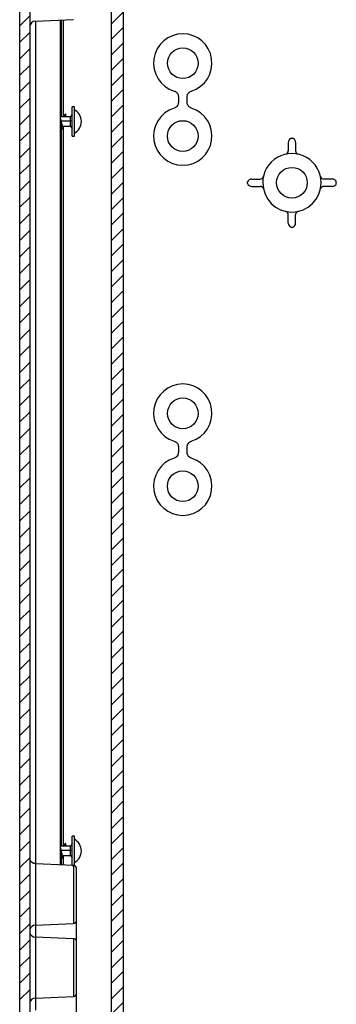
# Model space of a CAD drawing. Extents: x 481 to 4753, y 144 to 3285.
# Drawn here: x 3038 to 3147, y 1061 to 1399 of the extents above; entities that cross this region are included whole.
import ezdxf

# ---------------------------------------------------------------- set-up
doc = ezdxf.new("R2010")
doc.units = 0
doc.header["$MEASUREMENT"] = 0
doc.layers.add('1', color=7, linetype='CONTINUOUS')
doc.layers.add('4', color=7, linetype='CONTINUOUS')

# ---------------------------------------------------------------- blocks, each defined once
blk = doc.blocks.new('*X44')
at = {"layer": '4', "color": 1, "linetype": 'Continuous'}
for p, q in [((-9.73, 454.13), (-6.23, 457.63)), ((-9.73, 448.48), (-6.23, 451.98)), ((-9.73, 442.82), (-6.23, 446.32)), ((-9.73, 437.16), (-6.23, 440.66)), ((-9.73, 431.51), (-6.23, 435.01)), ((-9.73, 425.85), (-6.23, 429.35)), ((-9.73, 420.19), (-6.23, 423.69)), ((-9.73, 414.54), (-6.23, 418.04)), ((-9.73, 408.88), (-6.23, 412.38)), ((-9.73, 403.22), (-6.23, 406.72)), ((-9.73, 397.57), (-6.23, 401.07)), ((-9.73, 391.91), (-6.23, 395.41)), ((-9.73, 386.25), (-6.23, 389.75)), ((-9.73, 380.59), (-6.23, 384.09)), ((-9.73, 374.94), (-6.23, 378.44)), ((-9.73, 369.28), (-6.23, 372.78)), ((-9.73, 363.62), (-6.23, 367.12)), ((-9.73, 357.97), (-6.23, 361.47)), ((-9.73, 352.31), (-6.23, 355.81)), ((-9.73, 346.65), (-6.23, 350.15)), ((-9.73, 341), (-6.23, 344.5)), ((-9.73, 335.34), (-6.23, 338.84)), ((-9.73, 329.68), (-6.23, 333.18)), ((-9.73, 324.03), (-6.23, 327.53)), ((-9.73, 318.37), (-6.23, 321.87)), ((-9.73, 312.71), (-6.23, 316.21)), ((-9.73, 307.06), (-6.23, 310.56)), ((-9.73, 301.4), (-6.23, 304.9)), ((-9.73, 295.74), (-6.23, 299.24)), ((-9.73, 290.08), (-6.23, 293.58)), ((-9.73, 284.43), (-6.23, 287.93)), ((-9.73, 278.77), (-6.23, 282.27)), ((-9.73, 273.11), (-6.23, 276.61)), ((-9.73, 267.46), (-6.23, 270.96)), ((-9.73, 261.8), (-6.23, 265.3)), ((-9.73, 256.14), (-6.23, 259.64)), ((-9.73, 250.49), (-6.23, 253.99)), ((-9.73, 244.83), (-6.23, 248.33)), ((-9.73, 239.17), (-6.23, 242.67)), ((-9.73, 233.52), (-6.23, 237.02)), ((-9.73, 227.86), (-6.23, 231.36)), ((-9.73, 222.2), (-6.23, 225.7)), ((-9.73, 216.55), (-6.23, 220.05)), ((-9.73, 210.89), (-6.23, 214.39)), ((-9.73, 205.23), (-6.23, 208.73)), ((-9.73, 199.58), (-6.23, 203.08)), ((-9.73, 193.92), (-6.23, 197.42)), ((-9.73, 188.26), (-6.23, 191.76)), ((-9.73, 182.6), (-6.23, 186.1)), ((-9.73, 176.95), (-6.23, 180.45)), ((-9.73, 171.29), (-6.23, 174.79)), ((-9.73, 165.63), (-6.23, 169.13)), ((-9.73, 159.98), (-6.23, 163.48)), ((-9.73, 154.32), (-6.23, 157.82)), ((-9.73, 148.66), (-6.23, 152.16)), ((-9.73, 143.01), (-6.23, 146.51)), ((-9.73, 137.35), (-6.23, 140.85)), ((-9.73, 131.69), (-6.23, 135.19)), ((-9.73, 126.04), (-6.23, 129.54)), ((-9.73, 120.38), (-6.23, 123.88))]:
    blk.add_line(p, q, dxfattribs=at)

msp = doc.modelspace()

# ---------------------------------------------------------------- hatches: boundary and pattern name
at = {"layer": '1', "linetype": 'Continuous'}
h = msp.add_hatch(dxfattribs=at)
h.set_pattern_fill('ANSI31', color=1, scale=30)
h.set_pattern_definition([(45, (-839.1347, -528.6017), (-2.6516504, 2.6516504), [])])
h.paths.add_polyline_path([(3070.03, 1862.69), (3070.03, 969.69), (3074.03, 969.69), (3074.03, 1862.69)])

# ---------------------------------------------------------------- linework, layer by layer
at = {"layer": '1', "color": 2, "linetype": 'Continuous'}
msp.add_lwpolyline([(3070.03, 1862.69), (3074.03, 1862.69), (3074.03, 969.69), (3070.03, 969.69)], close=True, dxfattribs=at)
at = {"layer": '4', "color": 7, "linetype": 'Continuous'}
for p, q in [((3038.44, 963.68), (3038.44, 1868.66)), ((3041.94, 1849.57), (3041.94, 982.77)), ((3043.85, 1398.05), (3056.98, 1398.63)), ((3043.9, 1398.06), (3043.9, 1109.28)), ((3052.44, 1108.91), (3052.44, 1398.43)), ((3052.82, 1365.26), (3052.82, 1398.45)), ((3053.44, 1365.27), (3053.44, 1398.47)), ((3092.94, 1372.18), (3092.94, 1370.19)), ((3095.97, 1370.19), (3095.97, 1372.18)), ((3057.24, 1368.67), (3056.44, 1368.67)), ((3056.44, 1367.31), (3056.44, 1368.67)), ((3056.44, 1358.67), (3056.44, 1367.31)), ((3057.24, 1358.67), (3057.24, 1368.67)), ((3055.94, 1365.26), (3052.44, 1365.26)), ((3052.71, 1363.9), (3055.94, 1363.9)), ((3054.24, 1366.17), (3054.14, 1366.17)), ((3054.44, 1365.26), (3054.24, 1366.17)), ((3056.44, 1366.17), (3055.94, 1365.26)), ((3055.94, 1362.07), (3055.94, 1365.26)), ((3055.94, 1363.9), (3056.44, 1364.03)), ((3052.82, 1115.26), (3052.82, 1361.5)), ((3053.02, 1361.17), (3053.12, 1361.17)), ((3053.32, 1362.07), (3055.94, 1362.07)), ((3053.44, 1115.27), (3053.44, 1361.98)), ((3055.94, 1362.07), (3056.44, 1361.17)), ((3056.44, 1358.67), (3057.24, 1358.67)), ((3131.67, 1357.92), (3132.2, 1357.92)), ((3130.67, 1356.5), (3130.67, 1353.6)), ((3133.2, 1356.5), (3133.2, 1353.6)), ((3118.11, 1343.94), (3121.01, 1343.94)), ((3145.77, 1343.94), (3142.86, 1343.94)), ((3116.69, 1342.4), (3116.69, 1342.94)), ((3118.11, 1341.4), (3121.01, 1341.4)), ((3145.77, 1341.4), (3142.86, 1341.4)), ((3147.18, 1342.4), (3147.18, 1342.94)), ((3130.67, 1328.84), (3130.67, 1331.74)), ((3133.2, 1328.84), (3133.2, 1331.74)), ((3131.67, 1327.42), (3132.2, 1327.42)), ((3092.94, 1252.18), (3092.94, 1250.19)), ((3095.97, 1250.19), (3095.97, 1252.18)), ((3057.24, 1118.67), (3056.44, 1118.67)), ((3056.44, 1117.31), (3056.44, 1118.67)), ((3056.44, 1108.67), (3056.44, 1117.31)), ((3057.24, 1108.67), (3057.24, 1118.67)), ((3055.94, 1115.26), (3052.44, 1115.26)), ((3052.71, 1113.9), (3055.94, 1113.9)), ((3054.24, 1116.17), (3054.14, 1116.17)), ((3054.44, 1115.26), (3054.24, 1116.17)), ((3056.44, 1116.17), (3055.94, 1115.26)), ((3055.94, 1112.07), (3055.94, 1115.26)), ((3055.94, 1113.9), (3056.44, 1114.03)), ((3052.82, 1108.89), (3052.82, 1111.5)), ((3053.02, 1111.17), (3053.12, 1111.17)), ((3053.32, 1112.07), (3055.94, 1112.07)), ((3053.44, 1108.87), (3053.44, 1111.98)), ((3055.94, 1112.07), (3056.44, 1111.17)), ((3056.98, 1108.71), (3043.85, 1109.28)), ((3056.44, 1108.67), (3057.24, 1108.67)), ((3056.98, 1108.71), (3056.98, 1088.74)), ((3057.94, 1014.63), (3057.94, 1107.71)), ((3043.85, 1088.24), (3043.87, 1088.24)), ((3043.87, 1088.24), (3056.98, 1088.74)), ((3043.87, 1088.24), (3043.87, 1084.09)), ((3043.87, 1084.09), (3043.85, 1084.1)), ((3043.85, 1084.1), (3043.85, 1063.24)), ((3056.98, 1083.59), (3043.87, 1084.09)), ((3056.98, 1083.59), (3056.98, 1063.74)), ((3043.85, 1063.24), (3043.87, 1063.24)), ((3043.87, 1063.24), (3056.98, 1063.74)), ((3043.87, 1063.24), (3043.87, 1059.09))]:
    msp.add_line(p, q, dxfattribs=at)
for points in [[(3053.32, 1361.56), (3053.31, 1361.53, -0.002359), (3053.31, 1361.5, -0.0025), (3053.3, 1361.48, -0.002744), (3053.29, 1361.45, -0.003081), (3053.28, 1361.43, -0.003445), (3053.28, 1361.4, -0.003856), (3053.27, 1361.38, -0.004247), (3053.26, 1361.36, -0.004626), (3053.25, 1361.34, -0.005098), (3053.24, 1361.32, -0.005642), (3053.24, 1361.3, -0.006292), (3053.23, 1361.28, -0.007027), (3053.22, 1361.26, -0.007927), (3053.21, 1361.25, -0.008959), (3053.2, 1361.24, -0.010236), (3053.2, 1361.22, -0.01171), (3053.19, 1361.21, -0.013554), (3053.18, 1361.2, -0.015682), (3053.17, 1361.19, -0.018331), (3053.16, 1361.19, -0.02133), (3053.15, 1361.18, -0.024922), (3053.15, 1361.18, -0.028695), (3053.14, 1361.17, -0.032692), (3053.13, 1361.17, -0.036067), (3053.12, 1361.17, -0.038461), (3053.11, 1361.17, -0.039087), (3053.1, 1361.17, -0.037916), (3053.1, 1361.17, -0.035214), (3053.09, 1361.18, -0.031504), (3053.08, 1361.18, -0.027775), (3053.07, 1361.19, -0.023779), (3053.07, 1361.2, -0.01962), (3053.06, 1361.21, -0.016184), (3053.05, 1361.22, -0.013612), (3053.04, 1361.23, -0.011565), (3053.03, 1361.24, -0.010147), (3053.03, 1361.25, -0.008862), (3053.02, 1361.27, -0.0078), (3053.01, 1361.29, -0.006879), (3053, 1361.3, -0.00615), (3052.99, 1361.32, -0.005499), (3052.99, 1361.34, -0.004967), (3052.98, 1361.37, -0.004488), (3052.97, 1361.39, -0.004093), (3052.96, 1361.41, -0.003735), (3052.95, 1361.44, -0.003435), (3052.94, 1361.46, -0.00316), (3052.94, 1361.49, -0.002927), (3052.93, 1361.52, -0.002713), (3052.92, 1361.55, -0.00253), (3052.91, 1361.58, -0.002359), (3052.9, 1361.61, -0.00221), (3052.89, 1361.64, -0.002075), (3052.89, 1361.68, -0.00196), (3052.88, 1361.71, -0.001842), (3052.87, 1361.75, -0.001724), (3052.86, 1361.78, -0.001658), (3052.86, 1361.82, -0.001652), (3052.85, 1361.86, -0.001456), (3052.84, 1361.9, -0.001045), (3052.83, 1361.94, -0.000807), (3052.82, 1361.98, -0.000687), (3052.82, 1362.02, -0.000632), (3052.81, 1362.06, -0.000633), (3052.8, 1362.1, -0.000618), (3052.79, 1362.15, -0.000593), (3052.78, 1362.19, -0.000572), (3052.78, 1362.24, -0.000557), (3052.77, 1362.29, -0.00054), (3052.76, 1362.33, -0.000526), (3052.75, 1362.38, -0.000511), (3052.74, 1362.43, -0.000498), (3052.73, 1362.48, -0.000486), (3052.73, 1362.53, -0.000475), (3052.72, 1362.58, -0.000464), (3052.71, 1362.63, -0.000454), (3052.7, 1362.69, -0.000445), (3052.69, 1362.74, -0.000436), (3052.69, 1362.79, -0.000428), (3052.68, 1362.84, -0.000419), (3052.67, 1362.9, -0.000413), (3052.66, 1362.95, -0.00041), (3052.65, 1363.01, -0.0004), (3052.64, 1363.06, -0.00038), (3052.64, 1363.11, -0.000393), (3052.63, 1363.17, -0.000443), (3052.62, 1363.22, -0.000341), (3052.61, 1363.28, -0.000062), (3052.61, 1363.33, 0.00008), (3052.6, 1363.39, 0.000123), (3052.59, 1363.44, 0.000137), (3052.58, 1363.5, 0.000126), (3052.57, 1363.56, 0.000123), (3052.57, 1363.61, 0.000126), (3052.56, 1363.67, 0.000126), (3052.55, 1363.73, 0.000125), (3052.54, 1363.78, 0.000127), (3052.53, 1363.84, 0.00013), (3052.53, 1363.89, 0.000127), (3052.52, 1363.95, 0.000119), (3052.51, 1364.01, 0.000132), (3052.5, 1364.06, 0.000159), (3052.49, 1364.12, 0.000122), (3052.48, 1364.17, 0.000043), (3052.48, 1364.22, 0.000173), (3052.47, 1364.28, 0.000305), (3052.45, 1364.37, 0.000153), (3052.44, 1364.49, 0.000082)], [(3052.44, 1363.82), (3052.44, 1363.77, -0.000094), (3052.45, 1363.73, -0.000094), (3052.46, 1363.68, -0.000094), (3052.46, 1363.64, -0.000094), (3052.47, 1363.59, -0.000094), (3052.47, 1363.55, -0.000094), (3052.48, 1363.5, -0.000094), (3052.49, 1363.46, -0.000093), (3052.49, 1363.41, -0.000094), (3052.5, 1363.37, -0.000098), (3052.51, 1363.32, -0.000094), (3052.51, 1363.28, -0.000078), (3052.52, 1363.23, 0.000031), (3052.53, 1363.19, 0.000264), (3052.53, 1363.15, 0.00035), (3052.54, 1363.1, 0.000313), (3052.54, 1363.06, 0.000303), (3052.55, 1363.02, 0.000317), (3052.56, 1362.97, 0.000324), (3052.56, 1362.93, 0.000325), (3052.57, 1362.89, 0.000328), (3052.58, 1362.84, 0.000333), (3052.58, 1362.8, 0.000338), (3052.59, 1362.76, 0.000343), (3052.6, 1362.71, 0.000348), (3052.6, 1362.67, 0.000353), (3052.61, 1362.63, 0.000359), (3052.62, 1362.59, 0.000365), (3052.62, 1362.55, 0.000372), (3052.63, 1362.51, 0.000378), (3052.64, 1362.47, 0.000385), (3052.64, 1362.43, 0.000393), (3052.65, 1362.39, 0.000401), (3052.66, 1362.35, 0.000409), (3052.66, 1362.31, 0.000418), (3052.67, 1362.27, 0.000427), (3052.68, 1362.23, 0.000438), (3052.68, 1362.2, 0.000448), (3052.69, 1362.16, 0.000459), (3052.7, 1362.13, 0.000471), (3052.7, 1362.09, 0.000483), (3052.71, 1362.05, 0.000493), (3052.72, 1362.02, 0.000512), (3052.72, 1361.99, 0.000539), (3052.73, 1361.95, 0.000538), (3052.73, 1361.92, 0.000501), (3052.74, 1361.89, 0.000639), (3052.75, 1361.86, 0.00099), (3052.75, 1361.83, 0.001179), (3052.76, 1361.8, 0.001242), (3052.77, 1361.77, 0.001299), (3052.77, 1361.74, 0.00135), (3052.78, 1361.71, 0.001409), (3052.78, 1361.68, 0.001474), (3052.79, 1361.66, 0.001545), (3052.8, 1361.63, 0.00162), (3052.8, 1361.6, 0.001703), (3052.81, 1361.58, 0.001791), (3052.82, 1361.55, 0.001889), (3052.82, 1361.53, 0.001994), (3052.83, 1361.51, 0.002112), (3052.84, 1361.48, 0.002237), (3052.84, 1361.46, 0.002379), (3052.85, 1361.44, 0.002531), (3052.86, 1361.42, 0.002705), (3052.86, 1361.4, 0.00289), (3052.87, 1361.38, 0.003105), (3052.88, 1361.36, 0.003335), (3052.88, 1361.35, 0.003605), (3052.89, 1361.33, 0.003896), (3052.9, 1361.31, 0.004237), (3052.9, 1361.3, 0.004604), (3052.91, 1361.29, 0.00505), (3052.92, 1361.27, 0.005545), (3052.92, 1361.26, 0.006108), (3052.93, 1361.25, 0.006688), (3052.94, 1361.24, 0.007533), (3052.94, 1361.23, 0.008626), (3052.95, 1361.22, 0.009374), (3052.96, 1361.21, 0.009557), (3052.96, 1361.2, 0.012255), (3052.97, 1361.19, 0.01771), (3052.97, 1361.19, 0.015741), (3052.98, 1361.18, 0.005733), (3052.99, 1361.18, 0.026509), (3052.99, 1361.18, 0.056499), (3053, 1361.17, 0.031666), (3053.02, 1361.17, 0.017389)], [(3053.32, 1362.07), (3053.31, 1362.07, -0.020158), (3053.31, 1362.07, -0.020432), (3053.3, 1362.08, -0.020318), (3053.29, 1362.08, -0.019824), (3053.29, 1362.08, -0.019188), (3053.28, 1362.08, -0.018571), (3053.27, 1362.09, -0.017393), (3053.27, 1362.09, -0.015308), (3053.26, 1362.1, -0.013477), (3053.25, 1362.1, -0.012036), (3053.25, 1362.11, -0.010865), (3053.24, 1362.11, -0.010088), (3053.23, 1362.12, -0.009277), (3053.23, 1362.13, -0.008522), (3053.22, 1362.14, -0.007821), (3053.21, 1362.15, -0.007237), (3053.21, 1362.16, -0.006679), (3053.2, 1362.17, -0.006198), (3053.19, 1362.18, -0.005743), (3053.18, 1362.19, -0.005353), (3053.18, 1362.2, -0.004983), (3053.17, 1362.21, -0.004663), (3053.16, 1362.22, -0.00436), (3053.16, 1362.24, -0.004096), (3053.15, 1362.25, -0.003846), (3053.14, 1362.27, -0.003627), (3053.14, 1362.28, -0.003419), (3053.13, 1362.3, -0.003235), (3053.12, 1362.31, -0.003061), (3053.11, 1362.33, -0.002906), (3053.11, 1362.34, -0.002759), (3053.1, 1362.36, -0.002628), (3053.09, 1362.38, -0.002503), (3053.09, 1362.4, -0.002391), (3053.08, 1362.42, -0.002284), (3053.07, 1362.44, -0.002184), (3053.07, 1362.45, -0.002096), (3053.06, 1362.47, -0.002024), (3053.05, 1362.49, -0.001929), (3053.05, 1362.52, -0.001807), (3053.04, 1362.54, -0.001508), (3053.03, 1362.56, -0.000978), (3053.03, 1362.58, -0.000773), (3053.02, 1362.6, -0.000838), (3053.01, 1362.62, -0.000841), (3053.01, 1362.65, -0.000796), (3053, 1362.67, -0.000767), (3052.99, 1362.69, -0.000752), (3052.99, 1362.72, -0.000734), (3052.98, 1362.74, -0.000715), (3052.97, 1362.77, -0.000697), (3052.97, 1362.79, -0.000681), (3052.96, 1362.82, -0.000666), (3052.95, 1362.85, -0.000652), (3052.94, 1362.87, -0.000637), (3052.94, 1362.9, -0.000625), (3052.93, 1362.93, -0.000612), (3052.92, 1362.95, -0.000601), (3052.92, 1362.98, -0.00059), (3052.91, 1363.01, -0.00058), (3052.9, 1363.04, -0.00057), (3052.9, 1363.07, -0.000561), (3052.89, 1363.09, -0.000552), (3052.88, 1363.12, -0.000545), (3052.88, 1363.15, -0.000537), (3052.87, 1363.18, -0.000528), (3052.86, 1363.21, -0.000523), (3052.85, 1363.24, -0.000521), (3052.85, 1363.27, -0.000509), (3052.84, 1363.3, -0.000486), (3052.83, 1363.33, -0.000504), (3052.83, 1363.36, -0.00057), (3052.82, 1363.39, -0.000448), (3052.81, 1363.42, -0.000106), (3052.81, 1363.44, 0.000077), (3052.8, 1363.47, 0.000147), (3052.79, 1363.5, 0.000171), (3052.79, 1363.53, 0.000156), (3052.78, 1363.57, 0.000145), (3052.77, 1363.6, 0.00014), (3052.77, 1363.63, 0.000156), (3052.76, 1363.66, 0.000184), (3052.75, 1363.69, 0.000139), (3052.75, 1363.72, 0.000048), (3052.74, 1363.74, 0.000198), (3052.73, 1363.78, 0.000342), (3052.72, 1363.83, 0.000168), (3052.71, 1363.9, 0.000089)], [(3053.99, 1365.95), (3054, 1365.96, -0.001468), (3054, 1365.97, -0.001519), (3054, 1365.98, -0.001573), (3054.01, 1365.98, -0.001628), (3054.01, 1365.99, -0.001688), (3054.01, 1366, -0.001749), (3054.02, 1366.01, -0.001816), (3054.02, 1366.01, -0.001884), (3054.02, 1366.02, -0.001959), (3054.02, 1366.03, -0.002035), (3054.03, 1366.04, -0.00212), (3054.03, 1366.04, -0.002205), (3054.03, 1366.05, -0.002301), (3054.04, 1366.05, -0.002397), (3054.04, 1366.06, -0.002505), (3054.04, 1366.07, -0.002614), (3054.05, 1366.07, -0.002737), (3054.05, 1366.08, -0.002861), (3054.05, 1366.08, -0.003), (3054.05, 1366.09, -0.003142), (3054.06, 1366.09, -0.003301), (3054.06, 1366.1, -0.003463), (3054.06, 1366.1, -0.003646), (3054.07, 1366.11, -0.003832), (3054.07, 1366.11, -0.004042), (3054.07, 1366.12, -0.004257), (3054.07, 1366.12, -0.004498), (3054.08, 1366.12, -0.004741), (3054.08, 1366.13, -0.005025), (3054.08, 1366.13, -0.005325), (3054.09, 1366.14, -0.005627), (3054.09, 1366.14, -0.005894), (3054.09, 1366.14, -0.006435), (3054.09, 1366.14, -0.007238), (3054.1, 1366.15, -0.007814), (3054.1, 1366.15, -0.008203), (3054.1, 1366.15, -0.008755), (3054.11, 1366.15, -0.009438), (3054.11, 1366.16, -0.009688), (3054.11, 1366.16, -0.009495), (3054.11, 1366.16, -0.011015), (3054.12, 1366.16, -0.013864), (3054.12, 1366.16, -0.011049), (3054.12, 1366.16, -0.003834), (3054.13, 1366.17, -0.016377), (3054.13, 1366.17, -0.030078), (3054.13, 1366.17, -0.015265), (3054.14, 1366.17, -0.008169)], [(3053.32, 1111.56), (3053.31, 1111.53, -0.002359), (3053.31, 1111.5, -0.0025), (3053.3, 1111.48, -0.002744), (3053.29, 1111.45, -0.003081), (3053.28, 1111.43, -0.003445), (3053.28, 1111.4, -0.003856), (3053.27, 1111.38, -0.004247), (3053.26, 1111.36, -0.004626), (3053.25, 1111.34, -0.005098), (3053.24, 1111.32, -0.005642), (3053.24, 1111.3, -0.006292), (3053.23, 1111.28, -0.007027), (3053.22, 1111.26, -0.007927), (3053.21, 1111.25, -0.008959), (3053.2, 1111.24, -0.010236), (3053.2, 1111.22, -0.01171), (3053.19, 1111.21, -0.013554), (3053.18, 1111.2, -0.015682), (3053.17, 1111.19, -0.018331), (3053.16, 1111.19, -0.02133), (3053.15, 1111.18, -0.024922), (3053.15, 1111.18, -0.028695), (3053.14, 1111.17, -0.032692), (3053.13, 1111.17, -0.036067), (3053.12, 1111.17, -0.038461), (3053.11, 1111.17, -0.039087), (3053.1, 1111.17, -0.037916), (3053.1, 1111.17, -0.035214), (3053.09, 1111.18, -0.031504), (3053.08, 1111.18, -0.027775), (3053.07, 1111.19, -0.023779), (3053.07, 1111.2, -0.01962), (3053.06, 1111.21, -0.016184), (3053.05, 1111.22, -0.013612), (3053.04, 1111.23, -0.011565), (3053.03, 1111.24, -0.010147), (3053.03, 1111.25, -0.008862), (3053.02, 1111.27, -0.0078), (3053.01, 1111.29, -0.006879), (3053, 1111.3, -0.00615), (3052.99, 1111.32, -0.005499), (3052.99, 1111.34, -0.004967), (3052.98, 1111.37, -0.004488), (3052.97, 1111.39, -0.004093), (3052.96, 1111.41, -0.003735), (3052.95, 1111.44, -0.003435), (3052.94, 1111.46, -0.00316), (3052.94, 1111.49, -0.002927), (3052.93, 1111.52, -0.002713), (3052.92, 1111.55, -0.00253), (3052.91, 1111.58, -0.002359), (3052.9, 1111.61, -0.00221), (3052.89, 1111.64, -0.002075), (3052.89, 1111.68, -0.00196), (3052.88, 1111.71, -0.001842), (3052.87, 1111.75, -0.001724), (3052.86, 1111.78, -0.001658), (3052.86, 1111.82, -0.001652), (3052.85, 1111.86, -0.001456), (3052.84, 1111.9, -0.001045), (3052.83, 1111.94, -0.000807), (3052.82, 1111.98, -0.000687), (3052.82, 1112.02, -0.000632), (3052.81, 1112.06, -0.000633), (3052.8, 1112.1, -0.000618), (3052.79, 1112.15, -0.000593), (3052.78, 1112.19, -0.000572), (3052.78, 1112.24, -0.000557), (3052.77, 1112.29, -0.00054), (3052.76, 1112.33, -0.000526), (3052.75, 1112.38, -0.000511), (3052.74, 1112.43, -0.000498), (3052.73, 1112.48, -0.000486), (3052.73, 1112.53, -0.000475), (3052.72, 1112.58, -0.000464), (3052.71, 1112.63, -0.000454), (3052.7, 1112.69, -0.000445), (3052.69, 1112.74, -0.000436), (3052.69, 1112.79, -0.000428), (3052.68, 1112.84, -0.000419), (3052.67, 1112.9, -0.000413), (3052.66, 1112.95, -0.00041), (3052.65, 1113.01, -0.0004), (3052.64, 1113.06, -0.00038), (3052.64, 1113.11, -0.000393), (3052.63, 1113.17, -0.000443), (3052.62, 1113.22, -0.000341), (3052.61, 1113.28, -0.000062), (3052.61, 1113.33, 0.00008), (3052.6, 1113.39, 0.000123), (3052.59, 1113.44, 0.000137), (3052.58, 1113.5, 0.000126), (3052.57, 1113.56, 0.000123), (3052.57, 1113.61, 0.000126), (3052.56, 1113.67, 0.000126), (3052.55, 1113.73, 0.000125), (3052.54, 1113.78, 0.000127), (3052.53, 1113.84, 0.00013), (3052.53, 1113.89, 0.000127), (3052.52, 1113.95, 0.000119), (3052.51, 1114.01, 0.000132), (3052.5, 1114.06, 0.000159), (3052.49, 1114.12, 0.000122), (3052.48, 1114.17, 0.000043), (3052.48, 1114.22, 0.000173), (3052.47, 1114.28, 0.000305), (3052.45, 1114.37, 0.000153), (3052.44, 1114.49, 0.000082)], [(3052.44, 1113.82), (3052.44, 1113.77, -0.000094), (3052.45, 1113.73, -0.000094), (3052.46, 1113.68, -0.000094), (3052.46, 1113.64, -0.000094), (3052.47, 1113.59, -0.000094), (3052.47, 1113.55, -0.000094), (3052.48, 1113.5, -0.000094), (3052.49, 1113.46, -0.000093), (3052.49, 1113.41, -0.000094), (3052.5, 1113.37, -0.000098), (3052.51, 1113.32, -0.000094), (3052.51, 1113.28, -0.000078), (3052.52, 1113.23, 0.000031), (3052.53, 1113.19, 0.000264), (3052.53, 1113.15, 0.00035), (3052.54, 1113.1, 0.000313), (3052.54, 1113.06, 0.000303), (3052.55, 1113.02, 0.000317), (3052.56, 1112.97, 0.000324), (3052.56, 1112.93, 0.000325), (3052.57, 1112.89, 0.000328), (3052.58, 1112.84, 0.000333), (3052.58, 1112.8, 0.000338), (3052.59, 1112.76, 0.000343), (3052.6, 1112.71, 0.000348), (3052.6, 1112.67, 0.000353), (3052.61, 1112.63, 0.000359), (3052.62, 1112.59, 0.000365), (3052.62, 1112.55, 0.000372), (3052.63, 1112.51, 0.000378), (3052.64, 1112.47, 0.000385), (3052.64, 1112.43, 0.000393), (3052.65, 1112.39, 0.000401), (3052.66, 1112.35, 0.000409), (3052.66, 1112.31, 0.000418), (3052.67, 1112.27, 0.000427), (3052.68, 1112.23, 0.000438), (3052.68, 1112.2, 0.000448), (3052.69, 1112.16, 0.000459), (3052.7, 1112.13, 0.000471), (3052.7, 1112.09, 0.000483), (3052.71, 1112.05, 0.000493), (3052.72, 1112.02, 0.000512), (3052.72, 1111.99, 0.000539), (3052.73, 1111.95, 0.000538), (3052.73, 1111.92, 0.000501), (3052.74, 1111.89, 0.000639), (3052.75, 1111.86, 0.00099), (3052.75, 1111.83, 0.001179), (3052.76, 1111.8, 0.001242), (3052.77, 1111.77, 0.001299), (3052.77, 1111.74, 0.00135), (3052.78, 1111.71, 0.001409), (3052.78, 1111.68, 0.001474), (3052.79, 1111.66, 0.001545), (3052.8, 1111.63, 0.00162), (3052.8, 1111.6, 0.001703), (3052.81, 1111.58, 0.001791), (3052.82, 1111.55, 0.001889), (3052.82, 1111.53, 0.001994), (3052.83, 1111.51, 0.002112), (3052.84, 1111.48, 0.002237), (3052.84, 1111.46, 0.002379), (3052.85, 1111.44, 0.002531), (3052.86, 1111.42, 0.002705), (3052.86, 1111.4, 0.00289), (3052.87, 1111.38, 0.003105), (3052.88, 1111.36, 0.003335), (3052.88, 1111.35, 0.003605), (3052.89, 1111.33, 0.003896), (3052.9, 1111.31, 0.004237), (3052.9, 1111.3, 0.004604), (3052.91, 1111.29, 0.00505), (3052.92, 1111.27, 0.005545), (3052.92, 1111.26, 0.006108), (3052.93, 1111.25, 0.006688), (3052.94, 1111.24, 0.007533), (3052.94, 1111.23, 0.008626), (3052.95, 1111.22, 0.009374), (3052.96, 1111.21, 0.009557), (3052.96, 1111.2, 0.012255), (3052.97, 1111.19, 0.01771), (3052.97, 1111.19, 0.015741), (3052.98, 1111.18, 0.005733), (3052.99, 1111.18, 0.026509), (3052.99, 1111.18, 0.056499), (3053, 1111.17, 0.031666), (3053.02, 1111.17, 0.017389)], [(3053.32, 1112.07), (3053.31, 1112.07, -0.020158), (3053.31, 1112.07, -0.020432), (3053.3, 1112.08, -0.020318), (3053.29, 1112.08, -0.019824), (3053.29, 1112.08, -0.019188), (3053.28, 1112.08, -0.018571), (3053.27, 1112.09, -0.017393), (3053.27, 1112.09, -0.015308), (3053.26, 1112.1, -0.013477), (3053.25, 1112.1, -0.012036), (3053.25, 1112.11, -0.010865), (3053.24, 1112.11, -0.010088), (3053.23, 1112.12, -0.009277), (3053.23, 1112.13, -0.008522), (3053.22, 1112.14, -0.007821), (3053.21, 1112.15, -0.007237), (3053.21, 1112.16, -0.006679), (3053.2, 1112.17, -0.006198), (3053.19, 1112.18, -0.005743), (3053.18, 1112.19, -0.005353), (3053.18, 1112.2, -0.004983), (3053.17, 1112.21, -0.004663), (3053.16, 1112.22, -0.00436), (3053.16, 1112.24, -0.004096), (3053.15, 1112.25, -0.003846), (3053.14, 1112.27, -0.003627), (3053.14, 1112.28, -0.003419), (3053.13, 1112.3, -0.003235), (3053.12, 1112.31, -0.003061), (3053.11, 1112.33, -0.002906), (3053.11, 1112.34, -0.002759), (3053.1, 1112.36, -0.002628), (3053.09, 1112.38, -0.002503), (3053.09, 1112.4, -0.002391), (3053.08, 1112.42, -0.002284), (3053.07, 1112.44, -0.002184), (3053.07, 1112.45, -0.002096), (3053.06, 1112.47, -0.002024), (3053.05, 1112.49, -0.001929), (3053.05, 1112.52, -0.001807), (3053.04, 1112.54, -0.001508), (3053.03, 1112.56, -0.000978), (3053.03, 1112.58, -0.000773), (3053.02, 1112.6, -0.000838), (3053.01, 1112.62, -0.000841), (3053.01, 1112.65, -0.000796), (3053, 1112.67, -0.000767), (3052.99, 1112.69, -0.000752), (3052.99, 1112.72, -0.000734), (3052.98, 1112.74, -0.000715), (3052.97, 1112.77, -0.000697), (3052.97, 1112.79, -0.000681), (3052.96, 1112.82, -0.000666), (3052.95, 1112.85, -0.000652), (3052.94, 1112.87, -0.000637), (3052.94, 1112.9, -0.000625), (3052.93, 1112.93, -0.000612), (3052.92, 1112.95, -0.000601), (3052.92, 1112.98, -0.00059), (3052.91, 1113.01, -0.00058), (3052.9, 1113.04, -0.00057), (3052.9, 1113.07, -0.000561), (3052.89, 1113.09, -0.000552), (3052.88, 1113.12, -0.000545), (3052.88, 1113.15, -0.000537), (3052.87, 1113.18, -0.000528), (3052.86, 1113.21, -0.000523), (3052.85, 1113.24, -0.000521), (3052.85, 1113.27, -0.000509), (3052.84, 1113.3, -0.000486), (3052.83, 1113.33, -0.000504), (3052.83, 1113.36, -0.00057), (3052.82, 1113.39, -0.000448), (3052.81, 1113.42, -0.000106), (3052.81, 1113.44, 0.000077), (3052.8, 1113.47, 0.000147), (3052.79, 1113.5, 0.000171), (3052.79, 1113.53, 0.000156), (3052.78, 1113.57, 0.000145), (3052.77, 1113.6, 0.00014), (3052.77, 1113.63, 0.000156), (3052.76, 1113.66, 0.000184), (3052.75, 1113.69, 0.000139), (3052.75, 1113.72, 0.000048), (3052.74, 1113.74, 0.000198), (3052.73, 1113.78, 0.000342), (3052.72, 1113.83, 0.000168), (3052.71, 1113.9, 0.000089)], [(3053.99, 1115.95), (3054, 1115.96, -0.001468), (3054, 1115.97, -0.001519), (3054, 1115.98, -0.001573), (3054.01, 1115.98, -0.001628), (3054.01, 1115.99, -0.001688), (3054.01, 1116, -0.001749), (3054.02, 1116.01, -0.001816), (3054.02, 1116.01, -0.001884), (3054.02, 1116.02, -0.001959), (3054.02, 1116.03, -0.002035), (3054.03, 1116.04, -0.00212), (3054.03, 1116.04, -0.002205), (3054.03, 1116.05, -0.002301), (3054.04, 1116.05, -0.002397), (3054.04, 1116.06, -0.002505), (3054.04, 1116.07, -0.002614), (3054.05, 1116.07, -0.002737), (3054.05, 1116.08, -0.002861), (3054.05, 1116.08, -0.003), (3054.05, 1116.09, -0.003142), (3054.06, 1116.09, -0.003301), (3054.06, 1116.1, -0.003463), (3054.06, 1116.1, -0.003646), (3054.07, 1116.11, -0.003832), (3054.07, 1116.11, -0.004042), (3054.07, 1116.12, -0.004257), (3054.07, 1116.12, -0.004498), (3054.08, 1116.12, -0.004741), (3054.08, 1116.13, -0.005025), (3054.08, 1116.13, -0.005325), (3054.09, 1116.14, -0.005627), (3054.09, 1116.14, -0.005894), (3054.09, 1116.14, -0.006435), (3054.09, 1116.14, -0.007238), (3054.1, 1116.15, -0.007814), (3054.1, 1116.15, -0.008203), (3054.1, 1116.15, -0.008755), (3054.11, 1116.15, -0.009438), (3054.11, 1116.16, -0.009688), (3054.11, 1116.16, -0.009495), (3054.11, 1116.16, -0.011015), (3054.12, 1116.16, -0.013864), (3054.12, 1116.16, -0.011049), (3054.12, 1116.16, -0.003834), (3054.13, 1116.17, -0.016377), (3054.13, 1116.17, -0.030078), (3054.13, 1116.17, -0.015265), (3054.14, 1116.17, -0.008169)], [(3043.85, 1109.28), (3043.78, 1109.29, -0.009142), (3043.71, 1109.29, -0.008791), (3043.64, 1109.3, -0.0087), (3043.57, 1109.32, -0.008966), (3043.5, 1109.33, -0.009094), (3043.42, 1109.35, -0.009183), (3043.35, 1109.37, -0.009244), (3043.28, 1109.39, -0.009366), (3043.21, 1109.42, -0.009435), (3043.14, 1109.45, -0.009531), (3043.07, 1109.48, -0.009587), (3043, 1109.51, -0.009671), (3042.93, 1109.55, -0.009718), (3042.86, 1109.59, -0.009785), (3042.8, 1109.64, -0.009821), (3042.73, 1109.68, -0.00987), (3042.67, 1109.73, -0.009894), (3042.61, 1109.78, -0.009924), (3042.55, 1109.84, -0.009937), (3042.49, 1109.89, -0.009948), (3042.44, 1109.95, -0.009947), (3042.39, 1110.01, -0.009935), (3042.34, 1110.08, -0.009928), (3042.29, 1110.14, -0.009914), (3042.25, 1110.21, -0.009871), (3042.21, 1110.28, -0.009775), (3042.17, 1110.34, -0.009808), (3042.13, 1110.41, -0.009906), (3042.1, 1110.48, -0.009628), (3042.07, 1110.56, -0.00901), (3042.05, 1110.63, -0.009732), (3042.02, 1110.7, -0.011261), (3042, 1110.77, -0.008776), (3041.98, 1110.85, -0.003616), (3041.97, 1110.91, -0.011684), (3041.96, 1110.99, -0.019673), (3041.95, 1111.11, -0.009952), (3041.94, 1111.27, -0.00543)]]:
    msp.add_lwpolyline(points, format="xyb", dxfattribs=at)
for centre in [(3094.47, 1383.63), (3094.44, 1358.67), (3131.94, 1342.67), (3094.47, 1263.63), (3094.44, 1238.67)]:
    msp.add_circle(centre, 5.27, dxfattribs=at)
for centre, radius, start, end in [((3043.94, 1396.06), 2, 92.5, 180), ((3094.45, 1383.68), 10.03, 286.9899, 253.0101), ((3055.11, 1363.67), 4.53, 298.0725, 61.9275), ((3094.45, 1358.68), 10.03, 106.9899, 73.01), ((3041.5, 1361.52), 11.46, 11.9977, 17.3269), ((3052.54, 1366.58), 1.58, 303.601, 336.5554), ((3052.52, 1366.7), 1.7, 302.6629, 341.9543), ((3132.17, 1356.5), 1.51, 109.6286, 180), ((3131.7, 1356.5), 1.51, 0, 70.366), ((3129.5, 1353.6), 1.17, 288.5119, 0), ((3134.37, 1353.6), 1.17, 180, 251.4812), ((3131.94, 1342.67), 10.03, 359.9865, 180.1109), ((3118.11, 1342.43), 1.51, 90, 160.3622), ((3121.01, 1345.1), 1.17, 270, 341.4753), ((3142.86, 1345.1), 1.17, 198.5247, 270), ((3145.77, 1342.43), 1.51, 19.6378, 90), ((3118.11, 1342.91), 1.51, 199.6378, 270), ((3121.01, 1340.22), 1.18, 21.2984, 90), ((3131.94, 1342.67), 10.03, 180, 0), ((3142.86, 1340.22), 1.18, 90, 158.7016), ((3145.77, 1342.91), 1.51, 270, 340.3622), ((3129.5, 1331.74), 1.17, 0, 71.4881), ((3134.37, 1331.74), 1.17, 108.5188, 180), ((3132.17, 1328.84), 1.51, 180, 250.3714), ((3131.7, 1328.84), 1.51, 289.634, 360), ((3094.45, 1263.68), 10.03, 286.9899, 253.0101), ((3094.45, 1238.68), 10.03, 106.9899, 73.01), ((3055.11, 1113.67), 4.53, 298.0725, 61.9275), ((3041.5, 1111.52), 11.46, 11.9977, 17.3269), ((3052.54, 1116.58), 1.58, 303.601, 336.5554), ((3052.52, 1116.7), 1.7, 302.6629, 341.9543), ((3056.94, 1107.71), 1, 0, 87.5042), ((3043.87, 1086.26), 1.98, 90, 167.1544), ((3043.86, 1086.06), 1.97, 192.6095, 270), ((3043.87, 1061.26), 1.98, 90, 167.1544)]:
    msp.add_arc(centre, radius, start, end, dxfattribs=at)
for points, knots in [([(3091.52, 1374.09), (3091.67, 1374.04), (3091.87, 1373.96), (3092.18, 1373.75), (3092.38, 1373.58), (3092.63, 1373.26), (3092.76, 1373.03), (3092.9, 1372.62), (3092.94, 1372.39), (3092.94, 1372.18)], [0, 0, 0, 0, 0.284478, 0.379304, 0.663783, 0.758609, 1.0905, 1.137913, 1.517217, 1.517217, 1.517217, 1.517217]), ([(3095.97, 1372.18), (3095.97, 1372.33), (3096, 1372.54), (3096.08, 1372.85), (3096.17, 1373.05), (3096.37, 1373.4), (3096.58, 1373.64), (3096.97, 1373.92), (3097.18, 1374.03), (3097.39, 1374.09)], [0, 0, 0, 0, 0.284479, 0.379306, 0.568958, 0.663785, 1.090503, 1.137916, 1.517222, 1.517222, 1.517222, 1.517222]), ([(3092.94, 1370.19), (3092.94, 1370.03), (3092.91, 1369.82), (3092.82, 1369.51), (3092.74, 1369.32), (3092.54, 1368.97), (3092.33, 1368.73), (3091.94, 1368.45), (3091.73, 1368.34), (3091.52, 1368.28)], [0, 0, 0, 0, 0.284479, 0.379306, 0.568958, 0.663785, 1.090503, 1.137916, 1.517222, 1.517222, 1.517222, 1.517222]), ([(3097.39, 1368.28), (3097.23, 1368.33), (3097.04, 1368.41), (3096.73, 1368.62), (3096.53, 1368.79), (3096.28, 1369.11), (3096.15, 1369.34), (3096.01, 1369.74), (3095.97, 1369.98), (3095.97, 1370.19)], [0, 0, 0, 0, 0.284478, 0.379304, 0.663783, 0.758609, 1.0905, 1.137913, 1.517217, 1.517217, 1.517217, 1.517217]), ([(3056.44, 1360.02), (3056.44, 1360.09), (3056.44, 1360.16), (3056.44, 1360.28), (3056.44, 1360.33), (3056.44, 1360.42), (3056.45, 1360.46), (3056.45, 1360.51), (3056.45, 1360.52), (3056.45, 1360.52)], [0, 0, 0, 0, 0.25, 0.25, 0.5, 0.5, 0.75, 0.75, 1, 1, 1, 1]), ([(3091.52, 1254.09), (3091.67, 1254.04), (3091.87, 1253.96), (3092.18, 1253.75), (3092.38, 1253.58), (3092.63, 1253.26), (3092.76, 1253.03), (3092.9, 1252.62), (3092.94, 1252.39), (3092.94, 1252.18)], [0, 0, 0, 0, 0.284478, 0.379304, 0.663783, 0.758609, 1.0905, 1.137913, 1.517217, 1.517217, 1.517217, 1.517217]), ([(3095.97, 1252.18), (3095.97, 1252.33), (3096, 1252.54), (3096.08, 1252.85), (3096.17, 1253.05), (3096.37, 1253.4), (3096.58, 1253.64), (3096.97, 1253.92), (3097.18, 1254.03), (3097.39, 1254.09)], [0, 0, 0, 0, 0.284479, 0.379306, 0.568958, 0.663785, 1.090503, 1.137916, 1.517222, 1.517222, 1.517222, 1.517222]), ([(3092.94, 1250.19), (3092.94, 1250.03), (3092.91, 1249.82), (3092.82, 1249.51), (3092.74, 1249.32), (3092.54, 1248.97), (3092.33, 1248.73), (3091.94, 1248.45), (3091.73, 1248.34), (3091.52, 1248.28)], [0, 0, 0, 0, 0.284479, 0.379306, 0.568958, 0.663785, 1.090503, 1.137916, 1.517222, 1.517222, 1.517222, 1.517222]), ([(3097.39, 1248.28), (3097.23, 1248.33), (3097.04, 1248.41), (3096.73, 1248.62), (3096.53, 1248.79), (3096.28, 1249.11), (3096.15, 1249.34), (3096.01, 1249.74), (3095.97, 1249.98), (3095.97, 1250.19)], [0, 0, 0, 0, 0.284478, 0.379304, 0.663783, 0.758609, 1.0905, 1.137913, 1.517217, 1.517217, 1.517217, 1.517217]), ([(3056.44, 1110.02), (3056.44, 1110.09), (3056.44, 1110.16), (3056.44, 1110.28), (3056.44, 1110.33), (3056.44, 1110.42), (3056.45, 1110.46), (3056.45, 1110.51), (3056.45, 1110.52), (3056.45, 1110.52)], [0, 0, 0, 0, 0.25, 0.25, 0.5, 0.5, 0.75, 0.75, 1, 1, 1, 1]), ([(3043.85, 1109.28), (3043.85, 1109.28), (3043.85, 1108.95), (3043.85, 1107.18), (3043.85, 1105.2), (3043.85, 1100.31), (3043.85, 1097.71), (3043.85, 1091.6), (3043.85, 1088.95), (3043.85, 1088.24)], [0.2208159, 0.2208159, 0.2208159, 0.2208159, 0.3361858, 0.3361858, 0.5277062, 0.5277062, 0.7230465, 0.7230465, 1, 1, 1, 1]), ([(3056.98, 1088.74), (3057.31, 1088.76), (3057.6, 1088.93), (3057.88, 1089.37), (3057.94, 1089.56), (3057.94, 1089.75)], [0, 0, 0, 0, 0.633114, 0.633114, 1, 1, 1, 1]), ([(3057.94, 1082.59), (3057.94, 1082.91), (3057.78, 1083.22), (3057.35, 1083.52), (3057.17, 1083.59), (3056.98, 1083.59)], [0, 0, 0, 0, 0.63414, 0.63414, 1, 1, 1, 1]), ([(3056.98, 1063.74), (3057.31, 1063.76), (3057.6, 1063.93), (3057.88, 1064.37), (3057.94, 1064.56), (3057.94, 1064.75)], [0, 0, 0, 0, 0.63338, 0.63338, 1, 1, 1, 1])]:
    msp.add_open_spline(points, degree=3, knots=knots, dxfattribs=at)
for points in [[(3052.44, 1361.94), (3052.74, 1361.71), (3052.85, 1361.44), (3052.87, 1361.39)], [(3053.32, 1361.56), (3053.37, 1361.73), (3053.41, 1361.9), (3053.46, 1362.07)], [(3052.44, 1111.94), (3052.74, 1111.71), (3052.85, 1111.44), (3052.87, 1111.39)], [(3053.32, 1111.56), (3053.37, 1111.73), (3053.41, 1111.9), (3053.46, 1112.07)]]:
    msp.add_open_spline(points, degree=3, dxfattribs=at)

# ---------------------------------------------------------------- block references
at = {"layer": '4'}
msp.add_blockref('*X44', (3048.16, 942.22), dxfattribs=at)

doc.saveas('drawing.dxf')
